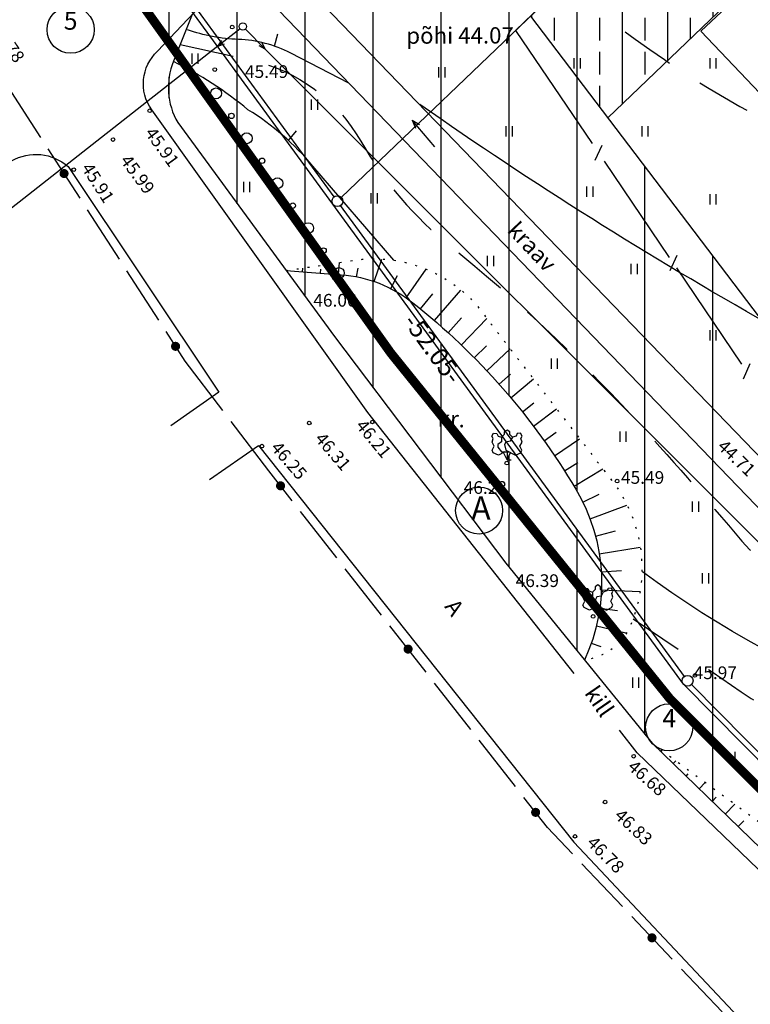
# Model space of a CAD drawing. Extents: x 551616 to 552024, y 6578603 to 6578888.
# Drawn here: x 551707 to 551747, y 6578663 to 6578717 of the extents above; entities that cross this region are included whole.
import ezdxf
from ezdxf.enums import TextEntityAlignment as Align

# ---------------------------------------------------------------- set-up
doc = ezdxf.new("R2010")
doc.units = 0
doc.header["$MEASUREMENT"] = 0
for name, pattern in [('EHITATAV', [5, 3, -2]), ('KOLVIK', [0.6, 0.1, -0.5]), ('PIIRID', [7.5, 5, -1, 0.5, -1]), ('VESI', [13, 5, -0.75, 0, 0, 0, 0, 0, 0, -0.75, 5, -1.5])]:
    doc.linetypes.add(name, pattern=pattern)
doc.layers.get('0').update_dxf_attribs({"linetype": 'CONTINUOUS'})
for name, color, linetype in [('ABIHORISONTAALID', 5, 'CONTINUOUS'), ('ASFBET', 52, 'CONTINUOUS'), ('ELAMUMAA', 51, 'CONTINUOUS'), ('ELEKTER', 1, 'CONTINUOUS'), ('HALJASTUS', 3, 'CONTINUOUS'), ('HOONED', 7, 'CONTINUOUS'), ('HORISONTAALID', 5, 'CONTINUOUS'), ('KAITSETSOON', 6, 'CONTINUOUS'), ('KORGUSED', 1, 'CONTINUOUS'), ('PIIRID', 1, 'CONTINUOUS'), ('PLANEERITAVALA', 1, 'PIIRID'), ('POSTID', 7, 'CONTINUOUS'), ('PUUD', 7, 'CONTINUOUS'), ('SIDE', 7, 'CONTINUOUS'), ('TEXT', 7, 'CONTINUOUS'), ('VALLID', 5, 'CONTINUOUS'), ('VESI', 5, 'VESI')]:
    doc.layers.add(name, color=color, linetype=linetype)
doc.styles.add('ITALICC', font='italicc.shx')
doc.styles.add('ROMANC', font='romanc.shx')
doc.styles.get("Standard").update_dxf_attribs({"font": 'TXT.shx', "height": 1.5})

# ---------------------------------------------------------------- blocks, each defined once
blk = doc.blocks.new('HEIN')
at = {"linetype": 'CONTINUOUS'}
for p, q in [((-0.234, 0.38), (-0.234, -0.381)), ((0.221, 0.38), (0.221, -0.381))]:
    blk.add_line(p, q, dxfattribs=at)
blk = doc.blocks.new('NOOLM')
at = {"linetype": 'CONTINUOUS'}
for p, q in [((0.25, 0), (2.184, 0)), ((2.184, 0), (1.733, 0.15)), ((2.184, 0), (1.733, -0.148))]:
    blk.add_line(p, q, dxfattribs=at)
blk = doc.blocks.new('PL3')
at = {"layer": 'PUUD'}
for q in [(-0.198, 0.39), (0.198, 0.389), (0.23, 0)]:
    blk.add_line((0, 0), q, dxfattribs=at)
at = {"layer": 'PUUD', "color": 3}
blk.add_line((0, 0.437), (0, 0), dxfattribs=at)
for points in [[(0.298, 1.239), (0.15, 1.387), (0.15, 1.537), (0, 1.637), (-0.15, 1.537), (-0.15, 1.387), (-0.3, 1.237), (-0.3, 0.987), (-0.5, 0.837), (-0.5, 0.687), (-0.3, 0.437), (0.105, 0.437)], [(-0.121, 0.428), (-0.465, 0.254), (-0.757, 0.386), (-0.825, 0.52), (-0.714, 0.744), (-0.828, 0.967), (-0.762, 1.169), (-0.83, 1.302), (-0.741, 1.459), (-0.562, 1.438), (-0.494, 1.305), (-0.297, 1.24)]]:
    blk.add_lwpolyline(points, dxfattribs=at)
blk.add_lwpolyline([(0.825, 0.519), (0.715, 0.743), (0.829, 0.966), (0.763, 1.168), (0.831, 1.301), (0.743, 1.459), (0.564, 1.438), (0.496, 1.304), (0.294, 1.238), (0.181, 1.016), (-0.066, 0.973), (-0.134, 0.839), (-0.069, 0.525), (0.466, 0.253), (0.757, 0.385)], close=True, dxfattribs=at)
blk = doc.blocks.new('SIDE')
at = {"const_width": 0.25}
blk.add_lwpolyline([(-0.125, 0, 1), (0.125, 0, 1)], format="xyb", close=True, dxfattribs=at)
blk = doc.blocks.new('*U19')
at = {"layer": 'SIDE'}
for p, q in [((-61.142, 78.039), (-62.905, 80.77)), ((-58.972, 74.679), (-60.735, 77.409)), ((-56.802, 71.319), (-58.565, 74.049)), ((-54.632, 67.958), (-56.395, 70.688)), ((-53.177, 65.704), (-54.225, 67.328)), ((-51.095, 62.977), (-53.177, 65.704)), ((-48.559, 59.654), (-50.64, 62.38)), ((-47.265, 57.997), (-48.559, 59.654)), ((-44.802, 54.845), (-46.803, 57.406)), ((-42.34, 51.694), (-44.341, 54.254)), ((-39.877, 48.542), (-41.878, 51.103)), ((-37.414, 45.39), (-39.415, 47.951)), ((-34.951, 42.238), (-36.952, 44.799)), ((-33.195, 39.991), (-34.489, 41.647)), ((-31.809, 38.528), (-33.195, 39.991)), ((-29.057, 35.625), (-31.293, 37.984)), ((-26.306, 32.721), (-28.542, 35.08)), ((-23.554, 29.818), (-25.79, 32.177))]:
    blk.add_line(p, q, dxfattribs=at)
for p in [(-59.853, 76.044), (-53.701, 66.516), (-47.912, 58.825), (-40.877, 49.822), (-33.842, 40.819), (-27.424, 33.901)]:
    blk.add_blockref('SIDE', p, dxfattribs=at)
blk = doc.blocks.new('PLANPIIR')
at = {"layer": 'PLANEERITAVALA', "const_width": 0.5}
blk.add_lwpolyline([(-53.962, -35.433), (-0.104, 2.115), (41.603, -41.575), (83.872, -85.031), (126.952, -129.737), (165.251, -170.238), (130.588, -200.917), (89.77, -235.168), (36.21, -181.681), (20.792, -162.588), (3.951, -139), (-23.504, -92.053), (-54.995, -36.122), (-53.962, -35.433)], dxfattribs=at)

msp = doc.modelspace()

# ---------------------------------------------------------------- hatches: boundary and pattern name
at = {"layer": 'KAITSETSOON'}
h = msp.add_hatch(dxfattribs=at)
h.set_pattern_fill('ANSI31', color=256, scale=30, angle=45, style=0)
h.paths.add_polyline_path([(551751.793, 6578814.308), (551751.729, 6578814.344), (551751.701, 6578814.406), (551750.762, 6578815.402, -0.837397), (551750.492, 6578815.688), (551692.584, 6578877.134), (551684.997, 6578870.604), (551711.066, 6578842.965, -0.600166), (551711.369, 6578842.644), (551711.573, 6578842.428, -0.75816), (551711.747, 6578842.243), (551741.333, 6578810.876), (551745.233, 6578806.742), (551801.359, 6578747.237), (551806.248, 6578742.052), (551864.551, 6578680.519), (551871.49, 6578687.103), (551870.756, 6578688.078), (551811.057, 6578751.424, -0.687517), (551810.801, 6578751.696)])
h.paths.add_polyline_path([(551706.337, 6578858.053, -1), (551706.837, 6578858.053, -1)], flags=16)
h.paths.add_polyline_path([(551691.186, 6578874.591, -1), (551691.686, 6578874.591, -1)], flags=16)
h = msp.add_hatch(dxfattribs=at)
h.set_pattern_fill('ANSI31', color=256, scale=30, angle=45, style=0)
h.paths.add_polyline_path([(551719.393, 6578720.996), (551717.569, 6578723.037), (551714.826, 6578720.344), (551716.551, 6578717.982)])
h.paths.add_polyline_path([(551727.45, 6578729.539), (551725.918, 6578731.984), (551718.718, 6578724.165), (551720.755, 6578722.441)])
h.paths.add_polyline_path([(551714.826, 6578720.344), (551714.302, 6578719.83), (551713.311, 6578718.856, -0.252753), (551711.25, 6578718.261), (551714.144, 6578715.429, -0.032497), (551714.362, 6578715.661), (551716.551, 6578717.982)])
h.paths.add_polyline_path([(551726.912, 6578729.613), (551731.982, 6578735.342), (551730.971, 6578736.237), (551725.901, 6578730.508)], flags=9)
h = msp.add_hatch(dxfattribs=at)
h.set_pattern_fill('ANSI33', color=256, scale=10, angle=45, style=0)
h.paths.add_polyline_path([(551785.762, 6578691.523, -0.193401), (551785.678, 6578691.73, -0.205875), (551785.772, 6578691.948), (551771.05, 6578707.48, -0.658547), (551770.544, 6578707.698, -0.205875), (551770.637, 6578707.915), (551749.036, 6578730.705, -0.412597), (551748.613, 6578730.715), (551734.93, 6578717.602), (551739.193, 6578711.991), (551751.479, 6578723.766), (551778.997, 6578694.735), (551765.548, 6578681.845), (551770.62, 6578677.011)])
h.paths.add_polyline_path([(551773.853, 6578702.393, -1), (551774.253, 6578702.393, -1)], flags=16)
h.paths.add_polyline_path([(551740.641, 6578709.872), (551755.974, 6578709.872), (551755.974, 6578715.872), (551740.641, 6578715.872)], flags=25)
h = msp.add_hatch(dxfattribs=at)
h.set_pattern_fill('ANSI31', color=256, scale=30, angle=45, style=0)
h.paths.add_polyline_path([(551734.41, 6578693.532), (551734.106, 6578693.394), (551733.838, 6578693.53), (551733.64, 6578693.141), (551733.442, 6578693.531), (551733.175, 6578693.395), (551732.883, 6578693.527), (551732.815, 6578693.661), (551732.926, 6578693.885), (551732.812, 6578694.108), (551732.878, 6578694.31), (551732.81, 6578694.443), (551732.899, 6578694.601), (551733.078, 6578694.579), (551733.146, 6578694.446), (551733.343, 6578694.381), (551733.49, 6578694.528), (551733.49, 6578694.678), (551733.546, 6578694.715), (551728.282, 6578701.921, 0.137741), (551724.646, 6578703.328, -0.751269), (551724.071, 6578703.373), (551721.453, 6578703.568), (551724.118, 6578699.931), (551733.579, 6578687.434), (551737.913, 6578682.094, 0.063469), (551738.689, 6578684.526), (551738.455, 6578684.987), (551738.188, 6578684.851), (551737.896, 6578684.983), (551737.828, 6578685.117), (551737.939, 6578685.341), (551737.825, 6578685.564), (551737.891, 6578685.766), (551737.823, 6578685.899), (551737.912, 6578686.057), (551738.091, 6578686.035), (551738.159, 6578685.902), (551738.356, 6578685.837), (551738.503, 6578685.984), (551738.503, 6578686.134), (551738.653, 6578686.234), (551738.853, 6578686.101, 0.035741), (551738.786, 6578687.541)])
h.paths.add_polyline_path([(551724.283, 6578707.397), (551734.93, 6578717.602), (551727.45, 6578729.539), (551720.755, 6578722.441), (551719.599, 6578721.215), (551721.435, 6578719.163), (551721.246, 6578719.149), (551721.262, 6578718.906), (551719.393, 6578720.996), (551716.551, 6578717.982), (551717.912, 6578716.118), (551718.914, 6578716.904, -0.167779), (551718.871, 6578717.027, -1), (551719.271, 6578717.027, -0.712654), (551718.914, 6578716.904), (551717.912, 6578716.118)])
h.paths.add_polyline_path([(551721.453, 6578703.568), (551724.071, 6578703.373, -1.108125), (551724.665, 6578703.434, -0.090083), (551724.646, 6578703.328, -0.137741), (551728.282, 6578701.921), (551717.965, 6578716.045), (551717.696, 6578715.949), (551717.858, 6578716.192), (551716.551, 6578717.982), (551716.277, 6578717.692), (551715.241, 6578715.115, 0.229434), (551715.475, 6578711.728)])
h.paths.add_polyline_path([(551718.985, 6578710.863, 1.000009), (551719.585, 6578710.863, 1.000009)], flags=17)
h.paths.add_polyline_path([(551720.282, 6578709.624, 1), (551719.982, 6578709.624, 1)], flags=17)
h.paths.add_polyline_path([(551718.588, 6578712.101, 1), (551718.288, 6578712.101, 1)], flags=17)
h.paths.add_polyline_path([(551721.278, 6578708.386, 1), (551720.678, 6578708.386, 1)], flags=17)
h.paths.add_polyline_path([(551717.291, 6578713.339, 1.000009), (551717.891, 6578713.339, 1.000009)], flags=17)
h.paths.add_polyline_path([(551721.975, 6578707.148, -1), (551721.675, 6578707.148, -1)], flags=16)
h.paths.add_polyline_path([(551722.972, 6578705.91, -1), (551722.372, 6578705.91, -1)], flags=16)
h.paths.add_polyline_path([(551723.668, 6578704.672, -1), (551723.368, 6578704.672, -1)], flags=16)
h.paths.add_polyline_path([(551729.598, 6578694.373), (551731.835, 6578694.134), (551731.979, 6578695.477), (551729.741, 6578695.716)], flags=24)
h.paths.add_polyline_path([(551726.518, 6578701.316), (551730.577, 6578695.76), (551731.788, 6578696.644), (551727.73, 6578702.201)], flags=24)

# ---------------------------------------------------------------- linework, layer by layer
at = {"ltscale": 0.8}
msp.add_circle((551719.071, 6578717.027), 0.2, dxfattribs=at)
at = {"color": 1}
msp.add_circle((551732.098, 6578690.335), 1.298, dxfattribs=at)
at = {"layer": 'ABIHORISONTAALID', "extrusion": (-1.22461e-16, 0, -1)}
for p, q in [((551720.822, 6578715.939), (551720.99, 6578716.619)), ((551721.596, 6578710.734), (551722.037, 6578711.278))]:
    msp.add_line(p, q, dxfattribs=at)
at = {"layer": 'ABIHORISONTAALID', "linetype": 'EHITATAV', "flags": 128}
for points in [[(551722.23, 6578724.004), (551727.452, 6578723.652, -0.166412), (551736.138, 6578720.008, 0.066024), (551749.08, 6578711.247, 0.096442), (551765.806, 6578706.6, -0.089282), (551784.307, 6578701.741, 0.075681), (551800.769, 6578696.94, -0.199083), (551819.009, 6578686.356, 0.079289), (551831.736, 6578674.247, 0.096604), (551845.572, 6578668.239, -0.304966)], [(551715.61, 6578716.032), (551719.505, 6578715.174, -0.21203), (551725.582, 6578710.697, 0.094567), (551730.532, 6578704.899, -0.038137), (551740.528, 6578695.553, -0.011101), (551746.59, 6578688.649, 0.253425), (551751.163, 6578686.843, -0.027998), (551761.053, 6578687.48, -0.031344), (551776.686, 6578686.63, -0.057391), (551793.975, 6578682.553, -0.133627), (551805.779, 6578674.268, 0.140397), (551821.894, 6578663.274), (551834.581, 6578657.708)], [(551740.591, 6578684.358), (551743.324, 6578682.536, -0.008123), (551751.898, 6578676.613, 0.025718), (551768.406, 6578666.048, 0.130753), (551782.67, 6578662.286, -0.075435), (551792.089, 6578660.878, -0.067244), (551807.314, 6578653.835, 0.091977), (551823.769, 6578647.184, -0.25094)]]:
    msp.add_lwpolyline(points, format="xyb", dxfattribs=at)
at = {"layer": 'ABIHORISONTAALID'}
for points in [[(551724.916, 6578713.906), (551721.707, 6578715.559, 0.109783), (551718.82, 6578716.318, -0.074349), (551716.009, 6578716.849, 2.462546)], [(551727.401, 6578704.142), (551722.923, 6578709.332, 0.081206), (551719.353, 6578712.442, 0.058171), (551715.251, 6578715.098, -4.104207)]]:
    msp.add_lwpolyline(points, format="xyb", dxfattribs=at)
at = {"layer": 'ASFBET', "flags": 128}
for points in [[(551737.351, 6578681.359), (551725.966, 6578695.741), (551714.04, 6578712.44, -0.376384), (551714.362, 6578715.661), (551720.755, 6578722.441)], [(551716.277, 6578717.692), (551715.241, 6578715.115, 0.229434), (551715.475, 6578711.728), (551724.118, 6578699.931), (551733.579, 6578687.434), (551741.638, 6578677.506)], [(551704.891, 6578708.792), (551706.309, 6578709.614, -0.323188), (551709.43, 6578709.302), (551717.744, 6578696.86), (551715.094, 6578695.013)], [(551807.881, 6578608.264), (551802.164, 6578615.078, -0.458506), (551803.363, 6578622.427), (551799.987, 6578625.993), (551799.57, 6578625.692, -0.345761), (551792.193, 6578625.993), (551775.847, 6578643.324), (551758.937, 6578659.564), (551740.821, 6578676.976), (551739.837, 6578678.219)]]:
    msp.add_lwpolyline(points, format="xyb", dxfattribs=at)
at = {"layer": 'ASFBET', "linetype": 'CONTINUOUS'}
for points in [[(551721.453, 6578703.568), (551724.495, 6578703.341, -0.150146), (551728.439, 6578701.8, -0.090959), (551737.433, 6578691.522, -0.248161), (551737.913, 6578682.094, -1.650315)], [(551741.638, 6578677.506), (551752.5, 6578666.994), (551759.975, 6578659.986), (551777.494, 6578644.336), (551781.465, 6578640.248), (551792.444, 6578627.166, 0.354508), (551799.686, 6578625.765, 1.433526)]]:
    msp.add_lwpolyline(points, format="xyb", dxfattribs=at)
at = {"layer": 'ASFBET', "flags": 128}
msp.add_lwpolyline([(551717.23, 6578692.058), (551719.933, 6578693.926), (551737.33, 6578672.05), (551753.727, 6578654.621), (551773.517, 6578634.185), (551771.395, 6578625.844)], dxfattribs=at)
at = {"layer": 'ELAMUMAA'}
msp.add_line((551730, 6578700), (551730, 6578700), dxfattribs=at)
at = {"layer": 'ELEKTER', "linetype": 'CONTINUOUS'}
msp.add_line((551717.696, 6578715.949), (551703.358, 6578704.708), dxfattribs=at)
at = {"layer": 'ELEKTER'}
msp.add_line((551749.157, 6578686.934), (551720.298, 6578715.783), dxfattribs=at)
at = {"layer": 'HALJASTUS', "linetype": 'KOLVIK', "flags": 128}
for points in [[(551721.453, 6578703.568), (551725.169, 6578704.136, -0.254845), (551731.943, 6578701.683), (551739.415, 6578692.001, -0.268933), (551740.47, 6578684.047, -0.268603), (551737.913, 6578682.094, -0.575454)], [(551741.638, 6578677.506), (551761.93, 6578662.585), (551779.263, 6578645.518), (551793.205, 6578629.837, 0.13424), (551799.57, 6578625.692, 4.698271)]]:
    msp.add_lwpolyline(points, format="xyb", dxfattribs=at)
at = {"layer": 'HOONED'}
for p, q in [((551744.336, 6578716.765), (551751.594, 6578723.645)), ((551752.592, 6578708.056), (551744.336, 6578716.765))]:
    msp.add_line(p, q, dxfattribs=at)
at = {"layer": 'HORISONTAALID'}
for points in [[(551786.706, 6578708.008, -0.023475), (551757.736, 6578717.167, -0.110983), (551741.044, 6578727.966, 0.150605), (551731.063, 6578733.371)], [(551782.146, 6578692.606, 0.004693), (551771.035, 6578693.612, -0.108194), (551748.084, 6578700.621, -0.024708), (551728.833, 6578712.727)], [(551771.695, 6578675.793, 0.004969), (551770.391, 6578675.916, -0.139527), (551741.113, 6578686.962)]]:
    msp.add_lwpolyline(points, format="xyb", dxfattribs=at)
at = {"layer": 'KAITSETSOON'}
for p, q in [((551751.479, 6578723.766), (551739.193, 6578711.991)), ((551734.93, 6578717.602), (551753.033, 6578693.773)), ((551733.75, 6578696.668), (551733.75, 6578716.47)), ((551737.5, 6578691.407), (551737.5, 6578714.219)), ((551730, 6578700.492), (551730, 6578712.876)), ((551726.25, 6578704.703), (551726.25, 6578709.282)), ((551741.25, 6578684.167), (551741.25, 6578709.283)), ((551745, 6578679.533), (551745, 6578704.346)), ((551741.25, 6578677.983), (551741.25, 6578684.167)), ((551745, 6578674.252), (551745, 6578679.533))]:
    msp.add_line(p, q, dxfattribs=at)
at = {"layer": 'KORGUSED'}
for centre in [(551718.481, 6578716.998), (551717.52, 6578714.654), (551713.93, 6578712.381), (551711.908, 6578710.794), (551709.741, 6578709.134), (551724.115, 6578703.147), (551722.728, 6578695.163), (551726.213, 6578695.219), (551720.128, 6578693.893), (551733.627, 6578692.953), (551739.713, 6578691.959), (551738.385, 6578684.499), (551744.006, 6578681.247), (551740.628, 6578676.789), (551739.048, 6578674.265), (551737.389, 6578672.371)]:
    msp.add_circle(centre, 0.1, dxfattribs=at)
at = {"layer": 'PIIRID', "color": 1}
for p, q in [((551748.613, 6578730.715), (551724.499, 6578707.604)), ((551724.106, 6578707.639), (551713.077, 6578722.738)), ((551743.423, 6578681.192), (551724.46, 6578707.154)), ((551758.531, 6578665.84), (551743.811, 6578680.737))]:
    msp.add_line(p, q, dxfattribs=at)
at = {"layer": 'PIIRID', "color": 32}
for p, q in [((551743.371, 6578680.755), (551712.648, 6578722.816)), ((551796.175, 6578627.318), (551743.371, 6578680.755))]:
    msp.add_line(p, q, dxfattribs=at)
at = {"layer": 'PIIRID'}
msp.add_circle((551709.57, 6578716.85), 1.3, dxfattribs=at)
at = {"layer": 'PIIRID', "color": 1}
for centre, radius in [((551724.283, 6578707.397), 0.3), ((551743.6, 6578680.95), 0.3), ((551742.587, 6578678.387), 1.3)]:
    msp.add_circle(centre, radius, dxfattribs=at)
at = {"layer": 'PUUD'}
for centre, radius in [((551717.591, 6578713.339), 0.3), ((551718.438, 6578712.101), 0.15), ((551719.285, 6578710.863), 0.3), ((551720.132, 6578709.624), 0.15), ((551720.978, 6578708.386), 0.3), ((551721.825, 6578707.148), 0.15), ((551722.672, 6578705.91), 0.3), ((551723.518, 6578704.672), 0.15), ((551724.365, 6578703.434), 0.3)]:
    msp.add_circle(centre, radius, dxfattribs=at)
at = {"layer": 'SIDE'}
for p, q in [((551734.111, 6578716.817), (551738.418, 6578720.944)), ((551734.111, 6578716.817), (551738.331, 6578710.572)), ((551738.5, 6578709.65), (551738.881, 6578710.493)), ((551738.996, 6578709.607), (551742.587, 6578704.293)), ((551742.642, 6578703.575), (551743.023, 6578704.418)), ((551742.984, 6578703.724), (551746.574, 6578698.41)), ((551746.676, 6578697.608), (551747.057, 6578698.451))]:
    msp.add_line(p, q, dxfattribs=at)
at = {"layer": 'VALLID'}
for p, q in [((551724.349, 6578703.352), (551724.399, 6578704.018)), ((551726.306, 6578702.968), (551726.728, 6578704.194)), ((551722.355, 6578703.501), (551722.37, 6578703.708)), ((551723.352, 6578703.426), (551723.368, 6578703.645)), ((551725.341, 6578703.227), (551725.432, 6578703.697)), ((551727.226, 6578702.579), (551727.594, 6578703.303)), ((551728.083, 6578702.065), (551729.184, 6578703.644)), ((551728.872, 6578701.451), (551729.548, 6578702.279)), ((551729.638, 6578700.808), (551731.088, 6578702.489)), ((551730.387, 6578700.145), (551731.125, 6578700.957)), ((551731.117, 6578699.463), (551732.524, 6578700.93)), ((551731.83, 6578698.761), (551732.501, 6578699.425)), ((551732.524, 6578698.041), (551733.817, 6578699.255)), ((551733.198, 6578697.303), (551733.828, 6578697.863)), ((551733.853, 6578696.547), (551735.097, 6578697.596)), ((551734.487, 6578695.774), (551735.111, 6578696.272)), ((551735.101, 6578694.985), (551736.371, 6578695.946)), ((551735.694, 6578694.179), (551736.351, 6578694.65)), ((551736.265, 6578693.359), (551737.646, 6578694.293)), ((551736.815, 6578692.523), (551737.551, 6578692.993)), ((551737.342, 6578691.674), (551738.93, 6578692.63)), ((551737.825, 6578690.798), (551738.727, 6578691.241)), ((551738.22, 6578689.88), (551740.248, 6578690.636)), ((551738.522, 6578688.927), (551739.615, 6578689.215)), ((551738.729, 6578687.949), (551740.988, 6578688.311)), ((551738.838, 6578686.956), (551739.953, 6578687.022)), ((551738.848, 6578685.956), (551740.968, 6578685.873)), ((551738.759, 6578684.961), (551739.726, 6578684.826)), ((551738.573, 6578683.979), (551740.188, 6578683.587)), ((551738.29, 6578683.02), (551738.806, 6578682.839)), ((551737.913, 6578682.094), (551737.913, 6578682.094)), ((551742.076, 6578677.082), (551742.105, 6578677.111)), ((551742.795, 6578676.386), (551742.947, 6578676.543)), ((551743.513, 6578675.691), (551743.637, 6578675.818)), ((551744.232, 6578674.995), (551744.573, 6578675.348)), ((551744.951, 6578674.3), (551745.168, 6578674.525)), ((551745.669, 6578673.604), (551746.199, 6578674.152)), ((551746.388, 6578672.909), (551746.7, 6578673.232))]:
    msp.add_line(p, q, dxfattribs=at)
at = {"layer": 'VESI', "linetype": 'CONTINUOUS'}
for points in [[(551722.475, 6578719.316), (551749.865, 6578690.932)], [(551721.035, 6578717.927), (551749.357, 6578688.578)]]:
    msp.add_lwpolyline(points, dxfattribs=at)

# ---------------------------------------------------------------- block references
at = {"layer": 'HALJASTUS', "xscale": 0.75, "yscale": 0.75, "zscale": 0.75}
for p in [(551716.425, 6578715.262), (551737.5, 6578715), (551745, 6578715), (551730.039, 6578714.495), (551723.017, 6578712.72), (551733.75, 6578711.25), (551741.25, 6578711.25), (551719.276, 6578708.181), (551738.204, 6578707.922), (551726.309, 6578707.557), (551745, 6578707.5), (551732.72, 6578704.094), (551740.65, 6578703.65), (551745, 6578700), (551736.249, 6578698.432), (551740.033, 6578694.415), (551744.027, 6578690.552), (551744.586, 6578686.602), (551740.733, 6578680.847), (551746.034, 6578676.749)]:
    msp.add_blockref('HEIN', p, dxfattribs=at)
at = {"layer": 'POSTID', "xscale": 0.8, "yscale": 0.8, "zscale": 0.8}
for rotation in [218.0971763971178, 314.6171313463822]:
    msp.add_blockref('NOOLM', (551719.071, 6578717.027), dxfattribs=dict(at, rotation=rotation))
at = {"layer": 'PUUD'}
for p in [(551733.64, 6578693.141), (551738.653, 6578684.597)]:
    msp.add_blockref('PL3', p, dxfattribs=at)
at = {"layer": 'SIDE'}
msp.add_blockref('*U19', (551769.06, 6578632.876), dxfattribs=at)
at = {"layer": 'TEXT'}
msp.add_blockref('PLANPIIR', (551706.43, 6578861.62), dxfattribs=at)
at = {"layer": 'VESI', "rotation": 130.3126702684057}
msp.add_blockref('NOOLM', (551729.829, 6578710.207), dxfattribs=at)

# ---------------------------------------------------------------- texts
at = {"color": 1}
msp.add_text('A', height=1.287, rotation=0.3675, dxfattribs=at).set_placement((551731.672, 6578689.827))
at = {"layer": 'ASFBET'}
for s, rotation, p in [('kr.', 357.8428, (551729.808, 6578694.975)), ('A', 306.039, (551730.158, 6578685.032)), ('kill', 304.5915, (551737.877, 6578680.267))]:
    msp.add_text(s, height=0.9, rotation=rotation, dxfattribs=at).set_placement(p)
at = {"layer": 'KORGUSED', "style": 'ITALICC'}
for s, rotation, p in [(' 45.78', 304.0381, (551705.044, 6578717.111)), (' 45.91', 306.0471, (551713.509, 6578711.32)), (' 45.91', 302.7342, (551710.019, 6578709.405)), (' 45.99', 306.6484, (551712.141, 6578709.799)), (' 46.21', 309.5992, (551725.121, 6578695.159)), (' 46.31', 310.6851, (551722.861, 6578694.431)), (' 44.71', 316.3584, (551745.042, 6578693.955)), (' 46.25', 310.947, (551720.429, 6578693.931)), (' 46.68', 318.3144, (551740.084, 6578676.266)), (' 46.83', 316.7094, (551739.358, 6578673.597)), (' 46.78', 314.9185, (551737.842, 6578672.113))]:
    msp.add_text(s, height=0.7, rotation=rotation, dxfattribs=at).set_placement(p)
at = {"layer": 'KORGUSED'}
msp.add_text('põhi 44.07', height=0.9, rotation=0.1553, dxfattribs=at).set_placement((551728.085, 6578716.076))
at = {"layer": 'KORGUSED', "style": 'ITALICC'}
for s, p in [(' 45.49', (551718.974, 6578714.192)), (' 46.06', (551722.742, 6578701.581)), (' 45.49', (551739.713, 6578691.811)), (' 46.23', (551731.037, 6578691.257)), (' 46.39', (551733.904, 6578686.12)), (' 45.97', (551743.722, 6578681.042))]:
    msp.add_text(s, height=0.7, dxfattribs=at).set_placement(p)
at = {"layer": 'PIIRID', "style": 'ROMANC'}
msp.add_text('5', height=1, dxfattribs=at).set_placement((551709.57, 6578716.85), align=Align.CENTER)
msp.add_text('-52.05-', height=1, rotation=306.1455, dxfattribs=at).set_placement((551729.153, 6578698.98), align=Align.CENTER)
at = {"layer": 'PIIRID', "color": 1, "style": 'ROMANC'}
msp.add_text('4', height=1, dxfattribs=at).set_placement((551742.587, 6578678.387), align=Align.CENTER)
at = {"layer": 'VESI'}
msp.add_text('kraav', height=0.9, rotation=313.2501, dxfattribs=at).set_placement((551733.603, 6578705.736))

doc.saveas('drawing.dxf')
